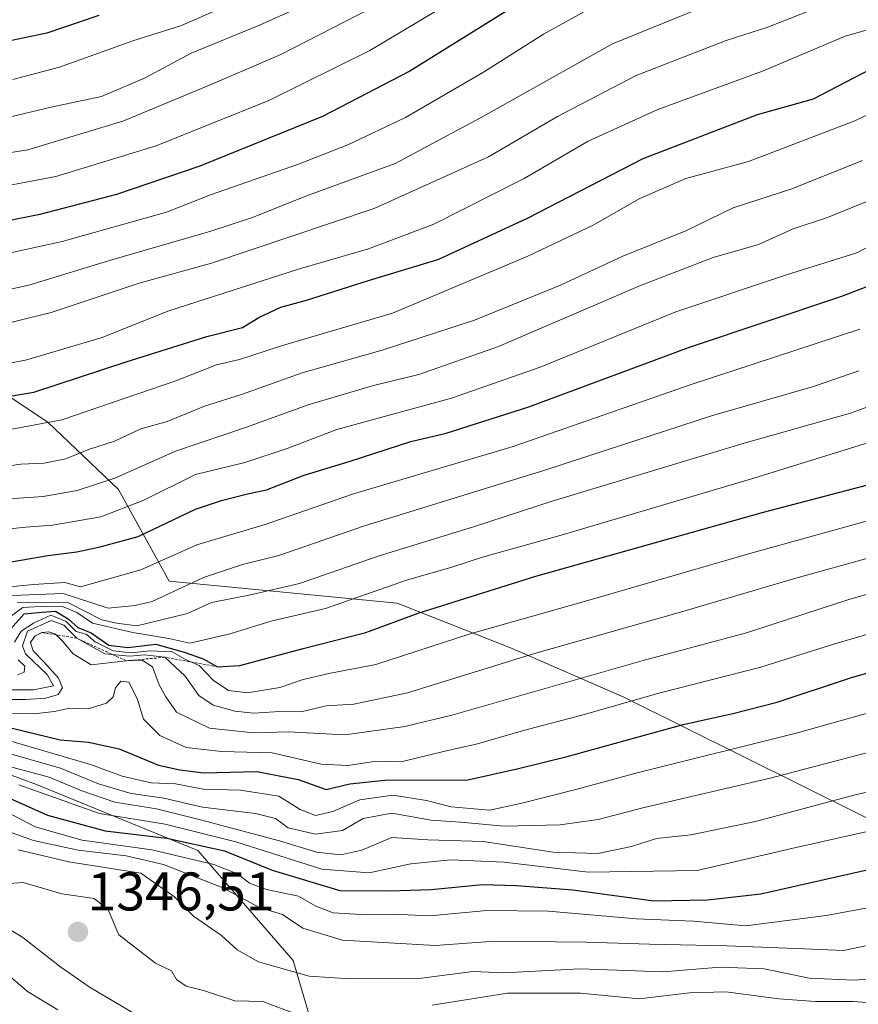
# Model space of a CAD drawing. Units: metres. Extents: x 668510 to 671972, y 4744376 to 4746773.
# Drawn here: x 669952 to 670106, y 4745967 to 4746149 of the extents above; entities that cross this region are included whole.
import ezdxf
from ezdxf.enums import TextEntityAlignment as Align

# ---------------------------------------------------------------- set-up
doc = ezdxf.new("R2010")
doc.units = ezdxf.units.M
doc.header["$MEASUREMENT"] = 0
doc.linetypes.add('TRAZOS', pattern=[0.75, 0.5, -0.25])
for name, color, linetype, lineweight in [('Arbolado forestal CxS', 92, 'Continuous', 0), ('Carátula', 7, 'Continuous', 5), ('Curva de nivel maestra', 36, 'Continuous', 30), ('Curva de nivel normal', 36, 'Continuous', 0), ('Escarpado lineal', 39, 'TRAZOS', 0), ('Matorral CxS', 135, 'Continuous', 0), ('Punto de cota en terreno', 7, 'Continuous', 0), ('Rótulo de punto de cota en terreno', 19, 'Continuous', 0)]:
    doc.layers.add(name, color=color, linetype=linetype, lineweight=lineweight)
doc.styles.add('Arial', font='txt', dxfattribs={"height": 0.2})

# ---------------------------------------------------------------- blocks, each defined once
blk = doc.blocks.new('*U195')
at = {"layer": 'Curva de nivel normal', "color": 36, "linetype": 'Continuous', "lineweight": 0}
blk.add_polyline3d([(670111.34, 4746116.61, 1240), (670100.38, 4746112.15, 1240), (670094.01, 4746110.03, 1240), (670087.66, 4746107.18, 1240), (670079.3, 4746104.75, 1240), (670065.92, 4746099.64, 1240), (670039.77, 4746088.39, 1240), (670025.12, 4746083.22, 1240), (670016.77, 4746081.24, 1240), (670004.72, 4746077.67, 1240), (669993.4, 4746073.54, 1240), (669980.29, 4746069.13, 1240), (669969.1, 4746064.18, 1240), (669962.19, 4746061.87, 1240), (669955.94, 4746060.77, 1240), (669946.93, 4746060.19, 1240)], dxfattribs=at)
blk = doc.blocks.new('*U197')
at = {"layer": 'Curva de nivel normal', "color": 36, "linetype": 'Continuous', "lineweight": 0}
blk.add_polyline3d([(669948.57, 4746011.35, 1315), (669957.03, 4746009.1, 1315), (669963.02, 4746006.59, 1315), (669969.15, 4746004.51, 1315), (669976.81, 4746003.27, 1315), (669984.87, 4746001.27, 1315), (669999.47, 4745997.39, 1315), (670006.28, 4745995.28, 1315), (670010.77, 4745994.8, 1315), (670014.62, 4745995.69, 1315), (670020.12, 4745997.98, 1315), (670026.79, 4745997.59, 1315), (670036.96, 4745997.26, 1315), (670049.83, 4745995.29, 1315), (670058.06, 4745995.06, 1315), (670064.27, 4745996.37, 1315), (670068.85, 4745997.84, 1315), (670075.19, 4745998.51, 1315), (670087.13, 4746000.97, 1315), (670105.2, 4746005.77, 1315), (670127.47, 4746010.95, 1315)], dxfattribs=at)
blk = doc.blocks.new('*U200')
at = {"layer": 'Curva de nivel normal', "color": 36, "linetype": 'Continuous', "lineweight": 0}
blk.add_polyline3d([(669948.12, 4746003.25, 1330), (669954.44, 4745999.97, 1330), (669963.12, 4745997.54, 1330), (669975.94, 4745995.75, 1330), (669987.37, 4745993.01, 1330), (669991.74, 4745991.31, 1330), (669993.92, 4745989.61, 1330), (669997.04, 4745988.41, 1330), (670002.96, 4745987.22, 1330), (670006.14, 4745985.35, 1330), (670009.34, 4745984.16, 1330), (670015.44, 4745983.75, 1330), (670020.44, 4745983.86, 1330), (670027.12, 4745983.59, 1330), (670037.64, 4745984.57, 1330), (670049, 4745984.44, 1330), (670065.1, 4745983.01, 1330), (670075.71, 4745982.6, 1330), (670085.28, 4745981.77, 1330), (670100.1, 4745983.63, 1330), (670126.11, 4745988.45, 1330)], dxfattribs=at)
blk = doc.blocks.new('*U201')
at = {"layer": 'Curva de nivel normal', "color": 36, "linetype": 'Continuous', "lineweight": 0}
blk.add_polyline3d([(670007.68, 4746152.95, 1185), (669995.77, 4746147.53, 1185), (669983.19, 4746142.36, 1185), (669974.7, 4746137.82, 1185), (669966.66, 4746134.42, 1185), (669957.64, 4746132.53, 1185), (669942.1, 4746128.82, 1185)], dxfattribs=at)
blk = doc.blocks.new('*U207')
at = {"layer": 'Curva de nivel normal', "color": 36, "linetype": 'Continuous', "lineweight": 0}
blk.add_polyline3d([(669943.26, 4746116.84, 1195), (669958.24, 4746119.66, 1195), (669976.71, 4746125.34, 1195), (669997.5, 4746133.67, 1195), (670016.08, 4746142.87, 1195), (670037.84, 4746155.87, 1195)], dxfattribs=at)
blk = doc.blocks.new('*U217')
at = {"layer": 'Curva de nivel normal', "color": 36, "linetype": 'Continuous', "lineweight": 0}
blk.add_polyline3d([(669945.79, 4746065.88, 1235), (669951.79, 4746066.73, 1235), (669956.12, 4746066.91, 1235), (669960.12, 4746067.7, 1235), (669964.27, 4746069.44, 1235), (669969.05, 4746070.96, 1235), (669973.94, 4746073.24, 1235), (669978.79, 4746074.61, 1235), (669985.66, 4746077.39, 1235), (669992.44, 4746079.54, 1235), (670003.62, 4746083.52, 1235), (670018.34, 4746087.74, 1235), (670035.34, 4746093.25, 1235), (670051.19, 4746099.66, 1235), (670062.69, 4746105.01, 1235), (670074.26, 4746109.66, 1235), (670082.98, 4746113.94, 1235), (670093.78, 4746117.4, 1235), (670106.78, 4746122.61, 1235)], dxfattribs=at)
blk = doc.blocks.new('*U223')
at = {"layer": 'Curva de nivel normal', "color": 36, "linetype": 'Continuous', "lineweight": 0}
blk.add_polyline3d([(669941.86, 4746071.66, 1230), (669959.39, 4746074.9, 1230), (669980.38, 4746082.06, 1230), (669987.84, 4746085.02, 1230), (669992.06, 4746085.98, 1230), (670000.01, 4746088.58, 1230), (670020.27, 4746094.52, 1230), (670045.19, 4746104.99, 1230), (670057.2, 4746110.73, 1230), (670065.7, 4746115.58, 1230), (670074.27, 4746119.34, 1230), (670085.83, 4746122.44, 1230), (670105.37, 4746129.95, 1230), (670124.44, 4746139, 1230)], dxfattribs=at)
blk = doc.blocks.new('*U225')
at = {"layer": 'Curva de nivel normal', "color": 36, "linetype": 'Continuous', "lineweight": 0}
blk.add_polyline3d([(669932.46, 4746121.35, 1190), (669953.1, 4746124.6, 1190), (669970.57, 4746129.86, 1190), (669986.58, 4746136.5, 1190), (669999.68, 4746142.13, 1190), (670018.58, 4746151.81, 1190)], dxfattribs=at)
blk = doc.blocks.new('*U230')
at = {"layer": 'Curva de nivel normal', "color": 36, "linetype": 'Continuous', "lineweight": 0}
blk.add_polyline3d([(670079.77, 4746151.81, 1210), (670060.75, 4746144.08, 1210), (670036.47, 4746130.47, 1210), (670020.74, 4746122.08, 1210), (670004.12, 4746115.98, 1210), (669994.45, 4746112.12, 1210), (669986.79, 4746109.59, 1210), (669968.12, 4746104.2, 1210), (669953.27, 4746099.68, 1210), (669938.06, 4746096.36, 1210)], dxfattribs=at)
blk = doc.blocks.new('*U231')
at = {"layer": 'Curva de nivel normal', "color": 36, "linetype": 'Continuous', "lineweight": 0}
blk.add_polyline3d([(670111.6, 4746147.81, 1220), (670103.62, 4746145.51, 1220), (670088.37, 4746139.08, 1220), (670069.11, 4746132.03, 1220), (670056.31, 4746126.21, 1220), (670044.48, 4746119.29, 1220), (670027.87, 4746110.9, 1220), (670015.81, 4746106.36, 1220), (670003.12, 4746102.69, 1220), (669978.89, 4746094.92, 1220), (669966.77, 4746090.02, 1220), (669952.68, 4746085.89, 1220), (669935.73, 4746082.73, 1220)], dxfattribs=at)
blk = doc.blocks.new('*U233')
at = {"layer": 'Curva de nivel normal', "color": 36, "linetype": 'Continuous', "lineweight": 0}
for points in [[(669973.02, 4745965.42, 1345), (669964.56, 4745970.41, 1345), (669959.16, 4745974.16, 1345), (669952.16, 4745979.61, 1345), (669944.63, 4745984.2, 1345), (669944.33, 4745986.94, 1345), (669946.14, 4745989.31, 1345), (669952.24, 4745989.72, 1345), (669959.39, 4745987.63, 1345), (669965.32, 4745986.78, 1345), (669967.89, 4745984.69, 1345), (669969.87, 4745980.11, 1345), (669976.61, 4745974.86, 1345), (669979.57, 4745973.48, 1345), (669980.46, 4745971.84, 1345), (669982.23, 4745970.66, 1345), (669985.47, 4745969.84, 1345), (669991.22, 4745967.96, 1345), (669996.37, 4745967.8, 1345), (670002.7, 4745965.44, 1345)], [(670027.55, 4745967.13, 1345), (670041.45, 4745969.34, 1345), (670054.86, 4745969.33, 1345), (670065.66, 4745968.3, 1345), (670074.92, 4745969.38, 1345), (670081.61, 4745969.58, 1345), (670091.41, 4745968.33, 1345), (670098.18, 4745967.8, 1345), (670105.11, 4745967.8, 1345), (670115.42, 4745967.05, 1345)]]:
    blk.add_polyline3d(points, dxfattribs=at)
blk = doc.blocks.new('*U245')
at = {"layer": 'Curva de nivel normal', "color": 36, "linetype": 'Continuous', "lineweight": 0}
blk.add_polyline3d([(669948.01, 4745999.68, 1335), (669954.14, 4745997.45, 1335), (669962.4, 4745995.65, 1335), (669971.19, 4745994.65, 1335), (669978.06, 4745993.02, 1335), (669988.86, 4745988.81, 1335), (669995.79, 4745985.12, 1335), (670000.03, 4745983.81, 1335), (670003.77, 4745981.32, 1335), (670011.03, 4745979.11, 1335), (670028.1, 4745978.15, 1335), (670039.12, 4745978.92, 1335), (670055.86, 4745978.72, 1335), (670067.56, 4745978.34, 1335), (670081.84, 4745978.08, 1335), (670096.11, 4745977.52, 1335), (670103.31, 4745977.22, 1335), (670110.78, 4745978.82, 1335)], dxfattribs=at)
blk = doc.blocks.new('*U249')
at = {"layer": 'Curva de nivel normal', "color": 36, "linetype": 'Continuous', "lineweight": 0}
for points in [[(669958.64, 4745966.27, 1340), (669953.06, 4745969.64, 1340), (669945.52, 4745976.09, 1340)], [(669951.34, 4745995.74, 1340), (669960.63, 4745993.53, 1340), (669973.89, 4745991.46, 1340), (669980.09, 4745987.1, 1340), (669983.61, 4745983.52, 1340), (669988.78, 4745979.94, 1340), (669991.66, 4745977.3, 1340), (669995.55, 4745975.12, 1340), (670004.88, 4745972.45, 1340), (670012.42, 4745972, 1340), (670025.12, 4745972.07, 1340), (670035.1, 4745973.35, 1340), (670040.73, 4745973.11, 1340), (670054.76, 4745973.82, 1340), (670070.11, 4745973.26, 1340), (670080.62, 4745974.12, 1340), (670088.68, 4745973.83, 1340), (670096.96, 4745972.11, 1340), (670105.29, 4745971.72, 1340), (670111.81, 4745972.31, 1340)]]:
    blk.add_polyline3d(points, dxfattribs=at)
blk = doc.blocks.new('*U254')
at = {"layer": 'Curva de nivel normal', "color": 36, "linetype": 'Continuous', "lineweight": 0}
blk.add_polyline3d([(669941.45, 4746103.78, 1205), (669959.45, 4746107.73, 1205), (669978.66, 4746113.14, 1205), (669986.76, 4746116.32, 1205), (670002.96, 4746121.97, 1205), (670012.05, 4746125.52, 1205), (670022.62, 4746130.57, 1205), (670037, 4746138.87, 1205), (670048.08, 4746145.88, 1205), (670057.38, 4746151.01, 1205)], dxfattribs=at)
blk = doc.blocks.new('*U255')
at = {"layer": 'Curva de nivel normal', "color": 36, "linetype": 'Continuous', "lineweight": 0}
blk.add_polyline3d([(669987.16, 4746150.01, 1180), (669981.39, 4746147.5, 1180), (669972.44, 4746144.64, 1180), (669958.92, 4746139.82, 1180), (669950.32, 4746137.55, 1180)], dxfattribs=at)
blk = doc.blocks.new('*U265')
at = {"layer": 'Curva de nivel normal', "color": 36, "linetype": 'Continuous', "lineweight": 0}
blk.add_polyline3d([(670101.5, 4746151.99, 1215), (670089.35, 4746147.2, 1215), (670081.67, 4746144.72, 1215), (670065.11, 4746138.3, 1215), (670050.66, 4746130.72, 1215), (670037.96, 4746123.28, 1215), (670016.89, 4746113.8, 1215), (669986.92, 4746103.7, 1215), (669973.62, 4746100.05, 1215), (669957.39, 4746094.64, 1215), (669939.46, 4746090.26, 1215)], dxfattribs=at)
blk = doc.blocks.new('*U275')
at = {"layer": 'Curva de nivel maestra', "color": 36, "linetype": 'Continuous', "lineweight": 30}
blk.add_polyline3d([(670041.62, 4746150.37, 1200), (670023.46, 4746139.08, 1200), (670007.37, 4746130.72, 1200), (669984.79, 4746121.61, 1200), (669969.45, 4746116.4, 1200), (669955.32, 4746112.68, 1200), (669945.82, 4746110.79, 1200)], dxfattribs=at)
blk = doc.blocks.new('*U280')
at = {"layer": 'Curva de nivel maestra', "color": 36, "linetype": 'Continuous', "lineweight": 30}
blk.add_polyline3d([(669934.02, 4746076.58, 1225), (669954.22, 4746080, 1225), (669971.22, 4746085.54, 1225), (669986.08, 4746090.24, 1225), (669992.64, 4746091.91, 1225), (669995.64, 4746093.74, 1225), (669999.7, 4746095.63, 1225), (670004.43, 4746096.9, 1225), (670015.86, 4746100.54, 1225), (670028.79, 4746104.47, 1225), (670045.12, 4746112.02, 1225), (670066.44, 4746122.97, 1225), (670087.44, 4746131.1, 1225), (670097.78, 4746133.98, 1225), (670114.2, 4746142.54, 1225)], dxfattribs=at)
blk = doc.blocks.new('*U284')
at = {"layer": 'Curva de nivel maestra', "color": 36, "linetype": 'Continuous', "lineweight": 30}
blk.add_polyline3d([(669948.48, 4746005.8, 1325), (669956.74, 4746002.11, 1325), (669967.34, 4745999.24, 1325), (669978.67, 4745997.91, 1325), (669989.3, 4745995.55, 1325), (669998.08, 4745991.98, 1325), (670010.57, 4745988.27, 1325), (670019.77, 4745988.19, 1325), (670027.36, 4745988.4, 1325), (670036.85, 4745989.36, 1325), (670043.12, 4745989.18, 1325), (670053.44, 4745988.38, 1325), (670068.39, 4745986.34, 1325), (670078.26, 4745986.54, 1325), (670088.11, 4745987.63, 1325), (670113.61, 4745993.38, 1325)], dxfattribs=at)
blk = doc.blocks.new('*U291')
at = {"layer": 'Curva de nivel maestra', "color": 36, "linetype": 'Continuous', "lineweight": 30}
blk.add_polyline3d([(669966.17, 4746149.3, 1175), (669956.63, 4746146.09, 1175), (669949.84, 4746144.64, 1175)], dxfattribs=at)
blk = doc.blocks.new('5PATER')
at = {"layer": 'Carátula', "linetype": 'Continuous', "lineweight": 5}
h = blk.add_hatch(color=250, dxfattribs=at)
edge = h.paths.add_edge_path()
edge.add_ellipse((0, 0.01), major_axis=(-1.33, -1.34), ratio=0.999422, start_angle=0, end_angle=360)

msp = doc.modelspace()

# ---------------------------------------------------------------- linework, layer by layer
at = {"layer": 'Arbolado forestal CxS', "color": 92, "linetype": 'Continuous', "lineweight": 0}
for points in [[(670139.43, 4745985.78, 1336.81), (670062.87, 4746023.82, 1297.25), (670042.31, 4746032.82, 1286.61), (670021.14, 4746041.17, 1275.94), (669979.11, 4746045.2, 1262.07), (669969.79, 4746062.08, 1245.55), (669956.77, 4746074.44, 1232.39), (669939.32, 4746086.06, 1221.08), (669916.84, 4746095.65, 1209.51), (669908.56, 4746096.7, 1206.28), (669897, 4746101.49, 1199.67), (669887.87, 4746110.78, 1190.81), (669884.63, 4746120.13, 1183.57), (669883.07, 4746124.63, 1179.98), (669878.01, 4746148.64, 1159.1)], [(670007.99, 4745954.89, 1353.62), (670001.97, 4745975.34, 1340.27), (669984.43, 4745995.59, 1331.54), (669954.73, 4746007.73, 1321.59), (669929.09, 4746017.18, 1311.43), (669900.97, 4746045.69, 1275.72), (669832.41, 4746075.17, 1254.21), (669832.41, 4746104.54, 1194.39), (669850.3, 4746118.85, 1181.75), (669884.63, 4746120.13, 1183.57), (669887.87, 4746110.78, 1190.81), (669897, 4746101.49, 1199.67), (669908.56, 4746096.7, 1206.28), (669916.84, 4746095.65, 1209.51), (669939.32, 4746086.06, 1221.08), (669956.77, 4746074.44, 1232.39), (669969.79, 4746062.08, 1245.55), (669979.11, 4746045.2, 1262.07), (670021.14, 4746041.17, 1275.94), (670042.31, 4746032.82, 1286.61), (670062.87, 4746023.82, 1297.25), (670139.43, 4745985.78, 1336.81)], [(669884.63, 4746120.13, 1183.57), (669887.87, 4746110.78, 1190.81), (669897, 4746101.49, 1199.67), (669908.56, 4746096.7, 1206.28), (669916.84, 4746095.65, 1209.51), (669939.32, 4746086.06, 1221.08), (669956.77, 4746074.44, 1232.39), (669969.79, 4746062.08, 1245.55), (669979.11, 4746045.2, 1262.07), (670021.14, 4746041.17, 1275.94), (670042.31, 4746032.82, 1286.61), (670062.87, 4746023.82, 1297.25), (670139.43, 4745985.78, 1336.81), (670161.35, 4745973.01, 1350.78)], [(669884.63, 4746120.13, 1183.57), (669887.87, 4746110.78, 1190.81), (669897, 4746101.49, 1199.67), (669908.56, 4746096.7, 1206.28), (669916.84, 4746095.65, 1209.51), (669939.32, 4746086.06, 1221.08), (669956.77, 4746074.44, 1232.39), (669969.79, 4746062.08, 1245.55), (669979.11, 4746045.2, 1262.07), (670021.14, 4746041.17, 1275.94), (670042.31, 4746032.82, 1286.61), (670062.87, 4746023.82, 1297.25), (670139.43, 4745985.78, 1336.81), (670161.35, 4745973.01, 1350.78)], [(669832.41, 4746075.17, 1254.21), (669900.97, 4746045.69, 1275.72), (669929.09, 4746017.18, 1311.43), (669954.73, 4746007.73, 1321.59), (669984.43, 4745995.59, 1331.54), (670001.97, 4745975.34, 1340.27), (670007.99, 4745954.89, 1353.62), (670016.4, 4745942.48, 1365.56), (670071.54, 4745917.97, 1397.86), (670098.5, 4745920.42, 1403.34), (670118.72, 4745918.58, 1405.24), (670130.97, 4745915.52, 1408.02), (670144.45, 4745907.56, 1413.2), (670153.64, 4745898.37, 1417.13), (670163.44, 4745878.15, 1437.06), (670165.89, 4745865.89, 1439.65), (670171.3, 4745858.27, 1446.3), (670202.04, 4745846.29, 1456.22), (670260.25, 4745829.13, 1449.69), (670287.43, 4745826.78, 1440.98), (670289.04, 4745829.13, 1438.47), (670298.84, 4745837.1, 1426.37), (670299.46, 4745849.35, 1417.66), (670291.14, 4745858.92, 1411.96)]]:
    msp.add_polyline3d(points, dxfattribs=at)
at = {"layer": 'Curva de nivel maestra', "color": 36, "linetype": 'Continuous', "lineweight": 30}
for points in [[(669946.79, 4746048.17, 1250), (669956.79, 4746049.94, 1250), (669962.12, 4746050.58, 1250), (669966.45, 4746051.5, 1250), (669973.42, 4746053.39, 1250), (669983.99, 4746058.47, 1250), (669988.78, 4746060.05, 1250), (669993.33, 4746061.18, 1250), (669997.08, 4746062, 1250), (670003.97, 4746064.69, 1250), (670012.43, 4746067.3, 1250), (670023.66, 4746070.89, 1250), (670030.11, 4746072.45, 1250), (670045.34, 4746077.31, 1250), (670074.92, 4746088.29, 1250), (670102.98, 4746097.64, 1250), (670117.23, 4746103.13, 1250)], [(669946.82, 4746032.99, 1275), (669952.43, 4746039.15, 1275), (669955.66, 4746039.48, 1275), (669958.22, 4746039.69, 1275), (669960.52, 4746038.26, 1275), (669962.29, 4746036.68, 1275), (669964.75, 4746035.65, 1275), (669968.02, 4746033.42, 1275), (669971.52, 4746032.97, 1275), (669976.7, 4746033.6, 1275), (669981.88, 4746032.11, 1275), (669985.42, 4746030.9, 1275), (669988.02, 4746029.44, 1275), (669992.12, 4746029.68, 1275), (670003.79, 4746032.81, 1275), (670015.33, 4746035.76, 1275), (670024.97, 4746039.3, 1275), (670046.66, 4746046.08, 1275), (670088.56, 4746057.89, 1275), (670107.57, 4746062.85, 1275)], [(669950.24, 4746018.13, 1300), (669959.08, 4746015.99, 1300), (669964.28, 4746015.56, 1300), (669969.93, 4746014.33, 1300), (669977.15, 4746011.32, 1300), (669981.08, 4746010.46, 1300), (669985.49, 4746009.89, 1300), (669995.28, 4746010.17, 1300), (670002.89, 4746008.68, 1300), (670008.05, 4746006.81, 1300), (670012.39, 4746007.86, 1300), (670018.85, 4746008.56, 1300), (670034.12, 4746008.59, 1300), (670043.45, 4746010.72, 1300), (670052.45, 4746012.92, 1300), (670073.78, 4746018.81, 1300), (670082.94, 4746020.83, 1300), (670091.1, 4746022.92, 1300), (670104.61, 4746027.41, 1300), (670134.11, 4746035.93, 1300)]]:
    msp.add_polyline3d(points, dxfattribs=at)
at = {"layer": 'Curva de nivel normal', "color": 36, "linetype": 'Continuous', "lineweight": 0}
for points in [[(669934.12, 4746053.22, 1245), (669952.71, 4746055.11, 1245), (669957.62, 4746055.52, 1245), (669966.54, 4746057.03, 1245), (669974.45, 4746060.1, 1245), (669983.97, 4746064.81, 1245), (669993.06, 4746067.06, 1245), (670000.84, 4746069.64, 1245), (670010, 4746073.09, 1245), (670031.12, 4746078.87, 1245), (670047.45, 4746084.56, 1245), (670072.44, 4746094.75, 1245), (670092.78, 4746101.57, 1245), (670105.78, 4746105.66, 1245), (670117.44, 4746111.72, 1245)], [(669948.48, 4746044.05, 1255), (669954.15, 4746044.58, 1255), (669959.94, 4746044.94, 1255), (669962.83, 4746044.12, 1255), (669973.92, 4746047.29, 1255), (669984.23, 4746051.87, 1255), (669996.79, 4746055.6, 1255), (670013.07, 4746061.24, 1255), (670042.5, 4746069.95, 1255), (670075.1, 4746081.31, 1255), (670106.31, 4746091.59, 1255)], [(669942.24, 4746041.92, 1260), (669951.8, 4746042.59, 1260), (669959.58, 4746042.95, 1260), (669965.1, 4746041.14, 1260), (669967.91, 4746040.23, 1260), (669972.89, 4746040.68, 1260), (669975.99, 4746041.42, 1260), (669985.46, 4746045.89, 1260), (669992.63, 4746048.24, 1260), (669999.35, 4746049.92, 1260), (670015.1, 4746055.35, 1260), (670048.33, 4746065.62, 1260), (670079.02, 4746075.64, 1260), (670097.77, 4746081, 1260), (670106.1, 4746083.91, 1260)], [(669951.16, 4746041.32, 1265), (669960.58, 4746041.23, 1265), (669966.73, 4746038.06, 1265), (669969.45, 4746037.43, 1265), (669973.16, 4746036.97, 1265), (669982.48, 4746039.24, 1265), (669986.95, 4746041.28, 1265), (669994.12, 4746042.65, 1265), (670003.15, 4746044.77, 1265), (670017.62, 4746049.81, 1265), (670035.36, 4746055.23, 1265), (670049.64, 4746059.9, 1265), (670085, 4746070.58, 1265), (670104.58, 4746076.1, 1265), (670121.34, 4746082.26, 1265)], [(669945.82, 4746035.71, 1270), (669952.16, 4746040.32, 1270), (669956.41, 4746040.59, 1270), (669959.49, 4746040.5, 1270), (669962.12, 4746039.42, 1270), (669965.01, 4746037.43, 1270), (669972.44, 4746035.71, 1270), (669979.07, 4746034.64, 1270), (669982.94, 4746033.78, 1270), (669990.12, 4746035.41, 1270), (669998.12, 4746037.88, 1270), (670007.9, 4746040.16, 1270), (670022.84, 4746045.4, 1270), (670031.2, 4746047.78, 1270), (670036.85, 4746049.59, 1270), (670051.3, 4746053.66, 1270), (670086.78, 4746064.16, 1270), (670115.89, 4746073.15, 1270)], [(669950.64, 4746033.93, 1280), (669951.89, 4746035.98, 1280), (669954.15, 4746037.43, 1280), (669957.31, 4746038.92, 1280), (669960.18, 4746037.75, 1280), (669962.02, 4746035.92, 1280), (669963.87, 4746035.45, 1280), (669965.53, 4746034.04, 1280), (669968.84, 4746032.39, 1280), (669972.12, 4746032.01, 1280), (669975.6, 4746032.36, 1280), (669979.66, 4746032.21, 1280), (669982.27, 4746030.73, 1280), (669984.64, 4746029.69, 1280), (669987.22, 4746026.99, 1280), (669990.07, 4746025.08, 1280), (669993.57, 4746024.64, 1280), (669999.48, 4746025.62, 1280), (670003.79, 4746027.1, 1280), (670008.55, 4746028.2, 1280), (670017.18, 4746029.86, 1280), (670034.57, 4746035.52, 1280), (670057.54, 4746042.02, 1280), (670086.05, 4746050.3, 1280), (670108.41, 4746056.46, 1280)], [(669943.56, 4746025.2, 1285), (669954.16, 4746025.2, 1285), (669957.84, 4746025.93, 1285), (669956.65, 4746028.02, 1285), (669952.66, 4746031.81, 1285), (669952.11, 4746033.29, 1285), (669953.03, 4746035.97, 1285), (669957.4, 4746037.93, 1285), (669959.75, 4746037.12, 1285), (669962.11, 4746034.68, 1285), (669967.31, 4746031.79, 1285), (669971.86, 4746031.41, 1285), (669974.61, 4746031.63, 1285), (669978.32, 4746031.18, 1285), (669982.08, 4746027.69, 1285), (669984.6, 4746024.14, 1285), (669987.23, 4746022.39, 1285), (669991.2, 4746021.27, 1285), (669994.66, 4746020.89, 1285), (669999.49, 4746021.22, 1285), (670003.41, 4746021.14, 1285), (670008.05, 4746022.26, 1285), (670013.14, 4746022.54, 1285), (670022.99, 4746024.62, 1285), (670046.39, 4746031.86, 1285), (670073.27, 4746039.48, 1285), (670094.12, 4746045.63, 1285), (670109.11, 4746049.81, 1285)], [(669948.27, 4746023.4, 1290), (669952.65, 4746023.42, 1290), (669956.44, 4746023.68, 1290), (669958.71, 4746024.31, 1290), (669959.51, 4746025.55, 1290), (669958.74, 4746027.36, 1290), (669956.02, 4746030.34, 1290), (669954.07, 4746032.39, 1290), (669953.58, 4746033.88, 1290), (669954.37, 4746035.06, 1290), (669955.67, 4746035.73, 1290), (669956.99, 4746035.84, 1290), (669958.22, 4746035.41, 1290), (669959.54, 4746034.1, 1290), (669961.44, 4746031.84, 1290), (669964.75, 4746029.79, 1290), (669971.22, 4746030.54, 1290), (669974.16, 4746030.64, 1290), (669976.07, 4746029.45, 1290), (669977.31, 4746026.11, 1290), (669978.5, 4746023.88, 1290), (669980.49, 4746021.06, 1290), (669986.56, 4746018.13, 1290), (669994.67, 4746017.27, 1290), (670001.1, 4746017.45, 1290), (670011.47, 4746016.89, 1290), (670022.5, 4746018.42, 1290), (670031.2, 4746020.54, 1290), (670066.44, 4746030.56, 1290), (670085.44, 4746035.69, 1290), (670104.11, 4746041.76, 1290), (670121.44, 4746046.72, 1290)], [(669946.29, 4746020.88, 1295), (669954.13, 4746020.76, 1295), (669958.04, 4746021.17, 1295), (669960.79, 4746021.84, 1295), (669964.2, 4746021.66, 1295), (669967.6, 4746022.71, 1295), (669968.84, 4746023.88, 1295), (669969.22, 4746025.57, 1295), (669970.2, 4746026.8, 1295), (669971.71, 4746026.6, 1295), (669973.24, 4746023.59, 1295), (669974.42, 4746019.77, 1295), (669977.44, 4746016.77, 1295), (669982.29, 4746014.55, 1295), (669988.79, 4746013.83, 1295), (669998.12, 4746013.61, 1295), (670007.12, 4746011.52, 1295), (670012.12, 4746011.25, 1295), (670016.42, 4746011.94, 1295), (670022.33, 4746012.07, 1295), (670029.62, 4746013.82, 1295), (670035.91, 4746015.23, 1295), (670044.41, 4746017.68, 1295), (670055.14, 4746020.52, 1295), (670069.54, 4746024.62, 1295), (670088.11, 4746029.36, 1295), (670101.11, 4746033.47, 1295), (670114.44, 4746037.38, 1295)], [(669951.21, 4746027.94, 1280), (669952.43, 4746028.42, 1280), (669952.57, 4746029.52, 1280), (669951.32, 4746030.68, 1280)], [(669948.04, 4746016.28, 1305), (669964.62, 4746011.46, 1305), (669970.45, 4746009.31, 1305), (669975.79, 4746008.09, 1305), (669980.27, 4746007.86, 1305), (669985.39, 4746006.92, 1305), (669992.27, 4746006.73, 1305), (669999.31, 4746005.61, 1305), (670003.23, 4746003.18, 1305), (670006.1, 4746002.04, 1305), (670009.28, 4746002.79, 1305), (670014.24, 4746004.95, 1305), (670020.3, 4746005.81, 1305), (670026.51, 4746004.83, 1305), (670031.06, 4746003.63, 1305), (670038.09, 4746003.04, 1305), (670043.84, 4746004.29, 1305), (670054, 4746006.81, 1305), (670065.33, 4746009.89, 1305), (670094.84, 4746017.25, 1305), (670126.27, 4746026.1, 1305)], [(670131.69, 4746019.92, 1310), (670089.79, 4746008.94, 1310), (670066.34, 4746003.46, 1310), (670058.12, 4746001.31, 1310), (670051.14, 4746000.31, 1310), (670040.85, 4746000.08, 1310), (670032.8, 4746000.82, 1310), (670027.36, 4746001.2, 1310), (670020.14, 4746002.49, 1310), (670014.84, 4746001.48, 1310), (670011.04, 4745999.31, 1310), (670006.05, 4745998.61, 1310), (670001.07, 4745999.78, 1310), (669998.71, 4746001.47, 1310), (669995.02, 4746002.43, 1310), (669985.24, 4746003.58, 1310), (669978.12, 4746005.26, 1310), (669972.12, 4746006.13, 1310), (669966.11, 4746007.87, 1310), (669959.12, 4746010.76, 1310), (669948.12, 4746013.92, 1310)], [(669951.47, 4746007.68, 1320), (669966.32, 4746002.44, 1320), (669978.39, 4746000.48, 1320), (669991.4, 4745997.19, 1320), (670007.27, 4745992.17, 1320), (670015.94, 4745991.51, 1320), (670023.61, 4745993.18, 1320), (670030.98, 4745993.92, 1320), (670040.84, 4745993.46, 1320), (670056.28, 4745991.59, 1320), (670076.36, 4745991.94, 1320), (670094.05, 4745996.05, 1320), (670110.44, 4745999.71, 1320)]]:
    msp.add_polyline3d(points, dxfattribs=at)
at = {"layer": 'Escarpado lineal', "color": 39, "linetype": 'TRAZOS', "lineweight": 0}
msp.add_polyline3d([(669988.02, 4746029.44, 1273.65), (669978.32, 4746031.18, 1284.63), (669971.22, 4746030.54, 1287.34), (669962.11, 4746034.68, 1283.28), (669955.67, 4746035.73, 1292.14), (669954.37, 4746035.06, 1286.36), (669953.58, 4746033.88, 1285.79)], dxfattribs=at)
at = {"layer": 'Matorral CxS', "color": 135, "linetype": 'Continuous', "lineweight": 0}
for points in [[(669706.4, 4746115.71, 1191.41), (669763.16, 4746105.24, 1228.29), (669827.11, 4746077.45, 1254.12), (669832.41, 4746075.17, 1254.21), (669900.97, 4746045.69, 1275.72), (669929.09, 4746017.18, 1311.43), (669954.73, 4746007.73, 1321.59), (669984.43, 4745995.59, 1331.54), (670001.97, 4745975.34, 1340.27), (670007.99, 4745954.89, 1353.62)], [(669832.41, 4746075.17, 1254.21), (669900.97, 4746045.69, 1275.72), (669929.09, 4746017.18, 1311.43), (669954.73, 4746007.73, 1321.59), (669984.43, 4745995.59, 1331.54), (670001.97, 4745975.34, 1340.27), (670007.99, 4745954.89, 1353.62), (670016.4, 4745942.48, 1365.56), (670071.54, 4745917.97, 1397.86), (670098.5, 4745920.42, 1403.34), (670118.72, 4745918.58, 1405.24), (670130.97, 4745915.52, 1408.02), (670144.45, 4745907.56, 1413.2), (670153.64, 4745898.37, 1417.13), (670163.44, 4745878.15, 1437.06), (670165.89, 4745865.89, 1439.65), (670171.3, 4745858.27, 1446.3), (670202.04, 4745846.29, 1456.22), (670260.25, 4745829.13, 1449.69), (670287.43, 4745826.78, 1440.98), (670289.04, 4745829.13, 1438.47), (670298.84, 4745837.1, 1426.37), (670299.46, 4745849.35, 1417.66), (670291.14, 4745858.92, 1411.96)]]:
    msp.add_polyline3d(points, dxfattribs=at)

# ---------------------------------------------------------------- block references
at = {"layer": 'Curva de nivel maestra', "color": 36, "linetype": 'Continuous', "lineweight": 30}
for name in ['*U291', '*U275', '*U280', '*U284']:
    msp.add_blockref(name, (0, 0), dxfattribs=at)
at = {"layer": 'Curva de nivel normal', "color": 36, "linetype": 'Continuous', "lineweight": 0}
for name in ['*U255', '*U201', '*U225', '*U207', '*U254', '*U230', '*U265', '*U231', '*U223', '*U217', '*U195', '*U197', '*U200', '*U245', '*U249', '*U233']:
    msp.add_blockref(name, (0, 0), dxfattribs=at)
at = {"layer": 'Punto de cota en terreno', "linetype": 'Continuous', "lineweight": 0}
msp.add_blockref('5PATER', (669962.34, 4745980.62, 1346.51), dxfattribs=at)

# ---------------------------------------------------------------- texts
at = {"layer": 'Rótulo de punto de cota en terreno', "color": 19, "linetype": 'Continuous', "lineweight": 0, "style": 'Arial'}
msp.add_text('1346,51', height=7, dxfattribs=at).set_placement((669964.1, 4745982.38), align=Align.BOTTOM_LEFT)

doc.saveas('drawing.dxf')
